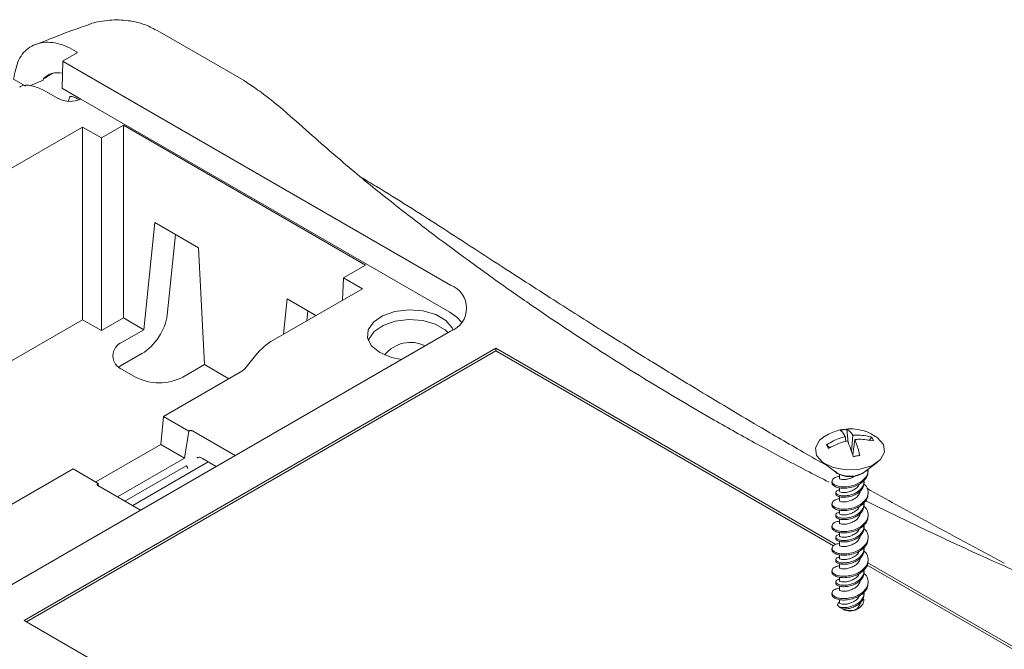
# Model space of a CAD drawing. Units: millimetres. Extents: x 5 to 292, y 5 to 205.
# Drawn here: x 202 to 228, y 88 to 104 of the extents above; entities that cross this region are included whole.
import ezdxf

# ---------------------------------------------------------------- set-up
doc = ezdxf.new("R2010")
doc.units = ezdxf.units.MM

msp = doc.modelspace()

# ---------------------------------------------------------------- linework, layer by layer
at = {"color": 7, "linetype": 'Continuous', "lineweight": 15}
for p, q in [((208.11, 102.317), (205.886, 103.601)), ((203.789, 103.062), (203.731, 103.096)), ((203.439, 102.818), (203.417, 102.127)), ((203.444, 102.825), (203.789, 103.024)), ((213.433, 97.045), (203.444, 102.812)), ((202.167, 102.353), (202.478, 102.173)), ((202.582, 102.182), (202.933, 102.327)), ((202.933, 102.327), (202.937, 102.368)), ((202.974, 102.383), (202.937, 102.368)), ((203.049, 102.435), (203.18, 102.498)), ((203.176, 102.507), (203.12, 102.485)), ((202.942, 102.072), (203.32, 101.853)), ((203.896, 101.841), (203.428, 102.111)), ((203.586, 101.8), (203.584, 101.782)), ((203.613, 101.891), (203.586, 101.8)), ((203.797, 101.857), (203.856, 101.823)), ((203.896, 101.841), (213.417, 96.345)), ((203.946, 101.118), (191.374, 93.861)), ((204.431, 100.838), (203.946, 101.118)), ((203.946, 96.152), (203.946, 101.118)), ((204.999, 101.167), (204.431, 100.838)), ((204.999, 101.167), (211.243, 97.562)), ((204.999, 96.201), (204.999, 101.167)), ((209.875, 100.891), (209.611, 101.129)), ((204.431, 95.872), (204.431, 100.838)), ((205.525, 95.897), (205.806, 98.662)), ((206.934, 98.01), (205.806, 98.662)), ((206.338, 98.354), (206.127, 96.273)), ((206.934, 98.01), (207.086, 94.996)), ((210.675, 97.234), (211.243, 97.562)), ((210.648, 96.659), (210.675, 97.234)), ((211.159, 96.954), (210.675, 97.234)), ((211.159, 96.954), (208.856, 95.624)), ((209.126, 95.78), (209.218, 96.692)), ((209.218, 96.692), (209.962, 96.263)), ((209.751, 96.384), (209.724, 96.126)), ((195.994, 91.562), (203.946, 96.152)), ((203.946, 96.152), (204.431, 95.872)), ((204.431, 95.872), (204.999, 96.201)), ((204.999, 96.201), (205.525, 95.897)), ((213.433, 95.856), (201.687, 89.075)), ((204.969, 95.576), (205.525, 95.897)), ((214.597, 95.424), (202.436, 88.403)), ((214.597, 95.354), (202.496, 88.369)), ((205.477, 95.283), (204.92, 94.962)), ((208.404, 95.228), (208.159, 94.931)), ((223.365, 90.362), (214.597, 95.424)), ((214.597, 95.354), (214.597, 95.424)), ((223.308, 90.326), (214.597, 95.354)), ((204.92, 94.962), (204.877, 94.935)), ((207.086, 94.996), (206.53, 94.675)), ((207.086, 94.996), (207.718, 94.631)), ((205.31, 94.675), (204.969, 94.872)), ((206.032, 93.657), (208.009, 94.799)), ((206.032, 93.657), (205.963, 92.941)), ((206.681, 93.283), (206.032, 93.657)), ((206.681, 93.283), (206.575, 92.588)), ((206.686, 93.286), (206.681, 93.283)), ((207.882, 92.651), (206.782, 93.286)), ((223.175, 93.207), (223.092, 93.149)), ((223.684, 92.981), (223.645, 93.329)), ((223.769, 92.754), (223.798, 93.175)), ((204.286, 91.972), (205.963, 92.941)), ((205.963, 92.941), (206.575, 92.588)), ((223.123, 92.929), (223.171, 92.834)), ((223.208, 92.854), (223.123, 92.929)), ((223.606, 93.143), (223.622, 93.018)), ((223.799, 92.673), (223.853, 93.065)), ((224.289, 93.124), (224.224, 93.041)), ((224.336, 93.028), (224.289, 93.124)), ((206.575, 92.588), (204.844, 91.588)), ((205.237, 91.362), (207.187, 92.487)), ((207.038, 92.573), (207.392, 92.369)), ((223.022, 92.479), (223.363, 92.226)), ((224.097, 92.226), (224.438, 92.479)), ((201.723, 91.17), (203.699, 92.311)), ((203.699, 92.311), (204.348, 91.936)), ((206.615, 92.39), (205.035, 91.478)), ((223.455, 92.168), (223.455, 92.075)), ((224.196, 92.238), (224.196, 92.274)), ((204.348, 91.936), (204.342, 91.933)), ((204.348, 91.875), (204.348, 91.936)), ((223.264, 91.986), (223.264, 91.95)), ((224.094, 91.951), (224.094, 91.987)), ((204.342, 91.878), (205.442, 91.243)), ((223.366, 91.699), (223.366, 91.663)), ((223.455, 91.823), (223.455, 91.741)), ((224.196, 91.662), (224.196, 91.698)), ((223.264, 91.41), (223.264, 91.374)), ((223.455, 91.594), (223.455, 91.499)), ((224.094, 91.375), (224.094, 91.411)), ((223.455, 91.247), (223.455, 91.165)), ((223.366, 91.123), (223.366, 91.087)), ((223.455, 91.018), (223.455, 90.923)), ((224.196, 91.086), (224.196, 91.122)), ((223.264, 90.834), (223.264, 90.798)), ((223.455, 90.671), (223.455, 90.589)), ((224.094, 90.799), (224.094, 90.835)), ((223.366, 90.547), (223.366, 90.511)), ((223.455, 90.442), (223.455, 90.347)), ((224.196, 90.51), (224.196, 90.546)), ((223.264, 90.258), (223.264, 90.222)), ((224.094, 90.223), (224.094, 90.259)), ((223.366, 89.971), (223.366, 89.935)), ((223.455, 90.095), (223.455, 90.013)), ((223.455, 89.866), (223.455, 89.771)), ((237.235, 82.355), (224.185, 89.888)), ((224.196, 89.934), (224.196, 89.97)), ((223.264, 89.682), (223.264, 89.646)), ((224.094, 89.647), (224.094, 89.683)), ((237.175, 82.321), (224.171, 89.827)), ((223.366, 89.395), (223.366, 89.359)), ((223.455, 89.519), (223.455, 89.437)), ((224.196, 89.358), (224.196, 89.394)), ((223.264, 89.106), (223.264, 89.069)), ((223.455, 89.29), (223.455, 89.195)), ((224.094, 89.071), (224.094, 89.107)), ((223.455, 88.941), (223.455, 88.861)), ((223.472, 88.738), (223.476, 88.736)), ((223.476, 88.736), (223.535, 88.702)), ((223.535, 88.702), (223.556, 88.69)), ((223.904, 88.69), (223.936, 88.708)), ((202.436, 88.403), (225.074, 75.335))]:
    msp.add_line(p, q, dxfattribs=at)
at = {"color": 7, "linetype": 'Continuous', "lineweight": 15, "flags": 128}
for points in [[(213.493, 95.893), (213.47, 95.945), (213.309, 96.136), (213.049, 96.286), (212.718, 96.379), (212.354, 96.405), (211.994, 96.362), (211.678, 96.253), (211.441, 96.091), (211.307, 95.894), (211.292, 95.682), (211.397, 95.478), (211.61, 95.306), (211.61, 95.306)], [(213.417, 96.345), (213.596, 96.219), (213.718, 96.089)], [(211.314, 95.612), (211.327, 95.656), (211.458, 95.85), (211.691, 96.009), (212.001, 96.116), (212.354, 96.159), (212.713, 96.133), (213.037, 96.041), (213.292, 95.894), (213.371, 95.82)], [(211.61, 95.306), (211.909, 95.182), (212.175, 95.13)], [(223.979, 92.299), (223.63, 92.282), (223.296, 92.344), (223.029, 92.474), (222.868, 92.654), (222.838, 92.855), (222.944, 93.048), (223.079, 93.154)], [(224.382, 93.153), (224.431, 93.121), (224.592, 92.941), (224.622, 92.74), (224.516, 92.547), (224.29, 92.392), (223.979, 92.299)], [(224.097, 92.226), (224.02, 92.182), (223.859, 92.133)]]:
    msp.add_lwpolyline(points, dxfattribs=at)
at = {"color": 7, "linetype": 'Continuous', "lineweight": 15}
for centre, radius, start, end in [((203.621, 102.437), 0.657, 242.7786, 294.8248), ((213.208, 96.451), 0.636, 290.7834, 69.2166), ((205.103, 95.224), 0.377, 110.7834, 249.2166), ((212.4, 94.712), 0.856, 63.5997, 141.4872), ((205.92, 95.852), 1.326, 242.6097, 297.3903), ((223.73, 92.726), 0.622, 228.5183, 311.4817), ((223.721, 92.769), 0.651, 236.547, 282.2225), ((223.679, 89.098), 0.415, 237.6792, 255.4525), ((223.732, 89.086), 0.431, 242.9513, 289.3889), ((223.73, 89.014), 0.368, 241.8241, 298.1759)]:
    msp.add_arc(centre, radius, start, end, dxfattribs=at)
for centre, major_axis, ratio, start_param, end_param in [((205.53, 95.944), (0.474, 0.703), 0.525023, 3.963556, 5.508173), ((208.832, 94.601), (0.659, 1.086), 0.562077, 0.797741, 1.321192), ((208.017, 95.14), (0.22, 0.362), 0.562077, 3.939334, 4.462784)]:
    msp.add_ellipse(centre, major_axis=major_axis, ratio=ratio, start_param=start_param, end_param=end_param, dxfattribs=at)
for points, knots in [([(204.818, 103.887), (204.656, 103.875), (204.426, 103.858), (204.185, 103.797), (204.107, 103.763), (204.093, 103.756)], [0, 0, 0, 0, 0.656249, 0.935522, 1, 1, 1, 1]), ([(205.884, 103.597), (205.78, 103.652), (205.594, 103.752), (205.234, 103.859), (204.979, 103.876), (204.818, 103.887)], [0, 0, 0, 0, 0.313621, 0.568382, 1, 1, 1, 1]), ([(204.099, 103.757), (203.956, 103.707), (203.492, 103.547), (203.047, 103.368), (202.739, 103.245)], [0, 0, 0, 0, 0.309927, 1, 1, 1, 1]), ([(202.167, 102.353), (202.201, 102.529), (202.269, 102.882), (202.572, 103.21), (202.986, 103.34), (203.398, 103.27), (203.65, 103.138), (203.731, 103.096)], [0, 0, 0, 0, 0.220949, 0.441804, 0.665119, 0.892415, 1, 1, 1, 1]), ([(203.789, 103.024), (203.792, 103.026), (203.799, 103.031), (203.803, 103.04), (203.802, 103.049), (203.797, 103.057), (203.791, 103.061), (203.789, 103.062)], [0, 0, 0, 0, 0.21224, 0.4258, 0.644051, 0.854182, 1, 1, 1, 1]), ([(203.444, 102.825), (203.443, 102.824), (203.441, 102.822), (203.439, 102.819), (203.44, 102.816), (203.441, 102.813), (203.443, 102.812), (203.444, 102.812)], [0, 0, 0, 0, 0.215994, 0.431752, 0.649943, 0.860202, 1, 1, 1, 1]), ([(202.937, 102.368), (203.005, 102.425), (203.14, 102.536), (203.334, 102.517), (203.43, 102.508)], [0, 0, 0, 0, 0.504591, 1, 1, 1, 1]), ([(202.974, 102.383), (202.978, 102.384), (202.984, 102.387), (202.997, 102.395), (203.015, 102.406), (203.034, 102.421), (203.044, 102.43), (203.049, 102.435)], [0, 0, 0, 0, 0.094957, 0.211232, 0.3878816, 0.6905988, 1, 1, 1, 1]), ([(209.611, 101.129), (209.341, 101.367), (208.936, 101.724), (208.4, 102.128), (208.204, 102.255), (208.105, 102.32)], [0, 0, 0, 0, 0.495274, 0.743435, 1, 1, 1, 1]), ([(202.942, 102.072), (202.838, 102.117), (202.629, 102.209), (202.416, 102.207), (202.331, 102.154), (202.325, 102.15)], [0, 0, 0, 0, 0.4798, 0.95952, 1, 1, 1, 1]), ([(203.428, 102.111), (203.426, 102.113), (203.421, 102.117), (203.417, 102.123), (203.418, 102.126), (203.418, 102.127)], [0, 0, 0, 0, 0.4190535, 0.8407004, 1, 1, 1, 1]), ([(203.609, 101.891), (203.618, 101.9), (203.633, 101.915), (203.701, 101.905), (203.764, 101.874), (203.796, 101.858)], [0, 0, 0, 0, 0.465973, 0.721669, 1, 1, 1, 1]), ([(223.192, 91.966), (222.995, 92.066), (222.366, 92.386), (221.378, 92.92), (220.039, 93.669), (218.588, 94.527), (217.016, 95.516), (215.845, 96.299), (215.031, 96.864), (214.484, 97.251), (213.816, 97.733), (212.999, 98.34), (212.045, 99.075), (210.968, 99.937), (210.255, 100.56), (209.875, 100.891)], [0, 0, 0, 0, 0.038462, 0.122573, 0.198224, 0.311372, 0.425862, 0.53778, 0.573233, 0.612438, 0.664328, 0.729088, 0.806718, 0.897185, 1, 1, 1, 1]), ([(213.132, 98.575), (212.606, 98.912), (211.953, 99.33), (211.252, 99.748), (211.117, 99.829)], [0, 0, 0, 0, 0.807425, 1, 1, 1, 1]), ([(223.149, 92.385), (222.939, 92.504), (222.344, 92.842), (221.458, 93.36), (220.485, 93.937), (219.527, 94.515), (218.497, 95.147), (217.358, 95.858), (216.102, 96.655), (214.666, 97.58), (213.669, 98.227), (213.132, 98.575)], [0, 0, 0, 0, 0.059097, 0.167637, 0.254457, 0.340572, 0.447559, 0.558554, 0.681922, 0.828937, 1, 1, 1, 1]), ([(206.782, 93.286), (206.776, 93.289), (206.764, 93.295), (206.747, 93.297), (206.729, 93.298), (206.711, 93.296), (206.696, 93.291), (206.688, 93.287), (206.686, 93.286)], [0, 0, 0, 0, 0.214898, 0.429856, 0.499991, 0.713981, 0.927964, 1, 1, 1, 1]), ([(223.673, 93.335), (223.606, 93.33), (223.433, 93.317), (223.273, 93.249), (223.175, 93.207)], [0, 0, 0, 0, 0.3875283, 1, 1, 1, 1]), ([(223.606, 93.143), (223.57, 93.202), (223.523, 93.276), (223.487, 93.297), (223.479, 93.301)], [0, 0, 0, 0, 0.783692, 1, 1, 1, 1]), ([(223.645, 93.329), (223.685, 93.306), (223.737, 93.276), (223.787, 93.193), (223.798, 93.175)], [0, 0, 0, 0, 0.783692, 1, 1, 1, 1]), ([(224.372, 93.146), (224.33, 93.175), (224.198, 93.266), (223.961, 93.322), (223.765, 93.347), (223.68, 93.336), (223.673, 93.335)], [0, 0, 0, 0, 0.2038036, 0.6498304, 0.9737038, 1, 1, 1, 1]), ([(223.798, 93.175), (223.932, 93.177), (224.103, 93.18), (224.256, 93.134), (224.289, 93.124)], [0, 0, 0, 0, 0.783692, 1, 1, 1, 1]), ([(223.123, 92.929), (223.245, 93), (223.4, 93.09), (223.57, 93.134), (223.606, 93.143)], [0, 0, 0, 0, 0.7836921, 1, 1, 1, 1]), ([(223.662, 93.033), (223.528, 92.993), (223.357, 92.942), (223.204, 92.853), (223.171, 92.834)], [0, 0, 0, 0, 0.783692, 1, 1, 1, 1]), ([(223.815, 92.628), (223.775, 92.746), (223.723, 92.896), (223.673, 93.008), (223.662, 93.033)], [0, 0, 0, 0, 0.783692, 1, 1, 1, 1]), ([(224.336, 93.028), (224.215, 93.052), (224.059, 93.082), (223.89, 93.068), (223.853, 93.065)], [0, 0, 0, 0, 0.783692, 1, 1, 1, 1]), ([(223.853, 93.065), (223.89, 92.969), (223.937, 92.846), (223.973, 92.69), (223.981, 92.656)], [0, 0, 0, 0, 0.783692, 1, 1, 1, 1]), ([(206.893, 92.592), (206.899, 92.595), (206.912, 92.602), (206.924, 92.606), (206.925, 92.608), (206.926, 92.609)], [0, 0, 0, 0, 0.339693, 0.677694, 1, 1, 1, 1]), ([(206.94, 92.61), (206.95, 92.608), (206.974, 92.605), (207.015, 92.585), (207.038, 92.573)], [0, 0, 0, 0, 0.433708, 1, 1, 1, 1]), ([(206.615, 92.39), (206.616, 92.39), (206.618, 92.391), (206.622, 92.391), (206.629, 92.385), (206.634, 92.372), (206.638, 92.361), (206.639, 92.357)], [0, 0, 0, 0, 0.0538369, 0.1243981, 0.256989, 0.735718, 1, 1, 1, 1]), ([(206.639, 92.357), (206.642, 92.35), (206.647, 92.336), (206.658, 92.329), (206.664, 92.326)], [0, 0, 0, 0, 0.491766, 1, 1, 1, 1]), ([(223.455, 92.116), (223.416, 92.107), (223.336, 92.088), (223.27, 92.032), (223.257, 91.968), (223.3, 91.911), (223.394, 91.865), (223.528, 91.84), (223.689, 91.85), (223.857, 91.891), (224.009, 91.964), (224.121, 92.066), (224.188, 92.172), (224.189, 92.244), (224.19, 92.274)], [0, 0, 0, 0, 0.082645, 0.168107, 0.252732, 0.337278, 0.422737, 0.507401, 0.591964, 0.683835, 0.768195, 0.852714, 0.938176, 1, 1, 1, 1]), ([(223.27, 91.95), (223.268, 91.944), (223.261, 91.918), (223.302, 91.875), (223.393, 91.829), (223.529, 91.804), (223.689, 91.814), (223.857, 91.855), (224.009, 91.928), (224.121, 92.03), (224.188, 92.136), (224.189, 92.208), (224.19, 92.238)], [0, 0, 0, 0, 0.029618, 0.139408, 0.250384, 0.360327, 0.47014, 0.589433, 0.69899, 0.808745, 0.919725, 1, 1, 1, 1]), ([(223.369, 92.239), (223.368, 92.236), (223.362, 92.219), (223.38, 92.199), (223.413, 92.187), (223.422, 92.183)], [0, 0, 0, 0, 0.13252, 0.781101, 1, 1, 1, 1]), ([(204.342, 91.933), (204.337, 91.93), (204.328, 91.923), (204.323, 91.913), (204.322, 91.903), (204.325, 91.893), (204.334, 91.883), (204.341, 91.879), (204.342, 91.878)], [0, 0, 0, 0, 0.214898, 0.429856, 0.499991, 0.713981, 0.927964, 1, 1, 1, 1]), ([(223.455, 91.54), (223.416, 91.531), (223.336, 91.512), (223.27, 91.456), (223.257, 91.392), (223.3, 91.335), (223.394, 91.289), (223.528, 91.264), (223.689, 91.274), (223.857, 91.315), (224.008, 91.388), (224.122, 91.49), (224.19, 91.607), (224.202, 91.731), (224.168, 91.845), (224.111, 91.904), (224.087, 91.928)], [0, 0, 0, 0, 0.070842, 0.1441, 0.21664, 0.289112, 0.362368, 0.434941, 0.507428, 0.586179, 0.658492, 0.730941, 0.804199, 0.876739, 0.949211, 1, 1, 1, 1]), ([(224.088, 91.988), (224.089, 91.966), (224.09, 91.909), (224.042, 91.822), (223.955, 91.731), (223.841, 91.667), (223.715, 91.628), (223.594, 91.609), (223.483, 91.616), (223.402, 91.645), (223.362, 91.682), (223.368, 91.724), (223.402, 91.758), (223.443, 91.767), (223.455, 91.769)], [0, 0, 0, 0, 0.055836, 0.147204, 0.238347, 0.335848, 0.415566, 0.506451, 0.59905, 0.690488, 0.78165, 0.874259, 0.965628, 1, 1, 1, 1]), ([(223.369, 91.663), (223.368, 91.66), (223.362, 91.643), (223.393, 91.616), (223.464, 91.585), (223.571, 91.572), (223.698, 91.587), (223.825, 91.624), (223.94, 91.685), (224.028, 91.768), (224.086, 91.86), (224.089, 91.924), (224.09, 91.952)], [0, 0, 0, 0, 0.022759, 0.1341459, 0.247302, 0.3589415, 0.4703046, 0.5894378, 0.686843, 0.7978916, 0.9110351, 1, 1, 1, 1]), ([(223.867, 92.133), (223.847, 92.119), (223.794, 92.081), (223.694, 92.049), (223.594, 92.03), (223.515, 92.037), (223.464, 92.053), (223.458, 92.068), (223.456, 92.075)], [0, 0, 0, 0, 0.11812, 0.320059, 0.491391, 0.666654, 0.837906, 1, 1, 1, 1]), ([(223.459, 91.741), (223.458, 91.738), (223.455, 91.726), (223.486, 91.711), (223.55, 91.696), (223.639, 91.701), (223.728, 91.725), (223.817, 91.761), (223.896, 91.813), (223.954, 91.871), (223.969, 91.909), (223.973, 91.918)], [0, 0, 0, 0, 0.056793, 0.191131, 0.328488, 0.462629, 0.597698, 0.690712, 0.822892, 0.956513, 1, 1, 1, 1]), ([(223.27, 91.374), (223.268, 91.368), (223.261, 91.342), (223.302, 91.299), (223.393, 91.253), (223.529, 91.228), (223.689, 91.238), (223.857, 91.279), (224.009, 91.352), (224.121, 91.454), (224.188, 91.56), (224.189, 91.632), (224.19, 91.662)], [0, 0, 0, 0, 0.029618, 0.139408, 0.250384, 0.360327, 0.47014, 0.589433, 0.69899, 0.808745, 0.919725, 1, 1, 1, 1]), ([(224.004, 91.787), (224.004, 91.785), (224.01, 91.753), (223.987, 91.692), (223.936, 91.608), (223.868, 91.551), (223.785, 91.505), (223.695, 91.472), (223.594, 91.454), (223.515, 91.461), (223.464, 91.477), (223.458, 91.492), (223.456, 91.499)], [0, 0, 0, 0, 0.007354, 0.124317, 0.23877, 0.355026, 0.410274, 0.545313, 0.659886, 0.777087, 0.891606, 1, 1, 1, 1]), ([(227.707, 89.877), (227.023, 90.243), (225.825, 90.884), (224.664, 91.531), (224.167, 91.808)], [0, 0, 0, 0, 0.5712933, 1, 1, 1, 1]), ([(224.088, 91.412), (224.089, 91.39), (224.09, 91.333), (224.042, 91.246), (223.955, 91.155), (223.841, 91.091), (223.715, 91.052), (223.594, 91.033), (223.483, 91.04), (223.402, 91.069), (223.362, 91.106), (223.368, 91.148), (223.402, 91.182), (223.443, 91.191), (223.455, 91.193)], [0, 0, 0, 0, 0.055836, 0.147204, 0.238347, 0.335848, 0.415566, 0.506451, 0.59905, 0.690488, 0.78165, 0.874259, 0.965628, 1, 1, 1, 1]), ([(232.549, 87.813), (232.113, 87.979), (231.327, 88.277), (230.305, 88.692), (229.536, 89.012), (228.92, 89.274), (228.122, 89.62), (226.989, 90.124), (225.571, 90.78), (224.603, 91.256), (224.132, 91.488)], [0, 0, 0, 0, 0.14814, 0.266516, 0.354952, 0.417778, 0.483735, 0.637659, 0.823827, 1, 1, 1, 1]), ([(223.455, 90.964), (223.416, 90.955), (223.336, 90.936), (223.27, 90.88), (223.257, 90.816), (223.3, 90.759), (223.394, 90.713), (223.528, 90.688), (223.689, 90.698), (223.857, 90.738), (224.008, 90.812), (224.122, 90.914), (224.19, 91.031), (224.202, 91.155), (224.168, 91.269), (224.111, 91.328), (224.087, 91.352)], [0, 0, 0, 0, 0.0708424, 0.1441002, 0.2166402, 0.2891122, 0.3623676, 0.434941, 0.507428, 0.5861786, 0.6584916, 0.7309409, 0.8041986, 0.8767387, 0.9492107, 1, 1, 1, 1]), ([(223.369, 91.087), (223.368, 91.084), (223.362, 91.067), (223.393, 91.04), (223.464, 91.009), (223.571, 90.996), (223.698, 91.011), (223.825, 91.048), (223.94, 91.109), (224.028, 91.192), (224.086, 91.284), (224.089, 91.348), (224.09, 91.375)], [0, 0, 0, 0, 0.022759, 0.134146, 0.247302, 0.358941, 0.470305, 0.589438, 0.686843, 0.797892, 0.911035, 1, 1, 1, 1]), ([(224.004, 91.211), (224.004, 91.209), (224.01, 91.177), (223.987, 91.116), (223.936, 91.032), (223.868, 90.975), (223.785, 90.929), (223.695, 90.896), (223.594, 90.878), (223.515, 90.885), (223.464, 90.901), (223.458, 90.916), (223.456, 90.923)], [0, 0, 0, 0, 0.007354, 0.124317, 0.23877, 0.355026, 0.410274, 0.545313, 0.659886, 0.777087, 0.891606, 1, 1, 1, 1]), ([(223.459, 91.165), (223.458, 91.162), (223.455, 91.15), (223.486, 91.135), (223.55, 91.12), (223.639, 91.125), (223.728, 91.149), (223.817, 91.185), (223.896, 91.237), (223.954, 91.295), (223.969, 91.333), (223.973, 91.342)], [0, 0, 0, 0, 0.056793, 0.191131, 0.328488, 0.462629, 0.597698, 0.690712, 0.822892, 0.956513, 1, 1, 1, 1]), ([(223.27, 90.798), (223.268, 90.792), (223.261, 90.766), (223.302, 90.723), (223.393, 90.677), (223.529, 90.652), (223.689, 90.662), (223.857, 90.703), (224.009, 90.776), (224.121, 90.878), (224.188, 90.984), (224.189, 91.056), (224.19, 91.086)], [0, 0, 0, 0, 0.029618, 0.139408, 0.250384, 0.360327, 0.47014, 0.589433, 0.69899, 0.808745, 0.919725, 1, 1, 1, 1]), ([(223.455, 90.388), (223.416, 90.379), (223.336, 90.36), (223.27, 90.304), (223.257, 90.24), (223.3, 90.183), (223.394, 90.137), (223.528, 90.112), (223.689, 90.122), (223.857, 90.162), (224.008, 90.236), (224.122, 90.338), (224.19, 90.455), (224.202, 90.579), (224.168, 90.693), (224.111, 90.752), (224.087, 90.776)], [0, 0, 0, 0, 0.070842, 0.1441, 0.21664, 0.289112, 0.362368, 0.434941, 0.507428, 0.586179, 0.658492, 0.730941, 0.804199, 0.876739, 0.949211, 1, 1, 1, 1]), ([(224.088, 90.835), (224.089, 90.814), (224.09, 90.757), (224.042, 90.67), (223.955, 90.579), (223.841, 90.515), (223.715, 90.476), (223.594, 90.457), (223.483, 90.464), (223.402, 90.493), (223.362, 90.53), (223.368, 90.572), (223.402, 90.606), (223.443, 90.615), (223.455, 90.617)], [0, 0, 0, 0, 0.055836, 0.147204, 0.238347, 0.335848, 0.415566, 0.506451, 0.59905, 0.690488, 0.78165, 0.874259, 0.965628, 1, 1, 1, 1]), ([(223.369, 90.511), (223.368, 90.508), (223.362, 90.491), (223.393, 90.464), (223.464, 90.433), (223.571, 90.42), (223.698, 90.435), (223.825, 90.472), (223.94, 90.533), (224.028, 90.616), (224.086, 90.708), (224.089, 90.772), (224.09, 90.799)], [0, 0, 0, 0, 0.022759, 0.134146, 0.247302, 0.358941, 0.470305, 0.589438, 0.686843, 0.797892, 0.911035, 1, 1, 1, 1]), ([(224.004, 90.635), (224.004, 90.633), (224.01, 90.601), (223.987, 90.54), (223.936, 90.456), (223.868, 90.399), (223.785, 90.353), (223.695, 90.32), (223.594, 90.302), (223.515, 90.309), (223.464, 90.325), (223.458, 90.34), (223.456, 90.347)], [0, 0, 0, 0, 0.007354, 0.124317, 0.23877, 0.355026, 0.410274, 0.545313, 0.659886, 0.777087, 0.891606, 1, 1, 1, 1]), ([(223.459, 90.589), (223.458, 90.586), (223.455, 90.574), (223.486, 90.559), (223.55, 90.544), (223.639, 90.549), (223.728, 90.573), (223.817, 90.609), (223.896, 90.661), (223.954, 90.719), (223.969, 90.757), (223.973, 90.766)], [0, 0, 0, 0, 0.056793, 0.191131, 0.328488, 0.462629, 0.597698, 0.690712, 0.822892, 0.956513, 1, 1, 1, 1]), ([(223.27, 90.222), (223.268, 90.216), (223.261, 90.19), (223.302, 90.147), (223.393, 90.101), (223.529, 90.076), (223.689, 90.086), (223.857, 90.126), (224.009, 90.2), (224.121, 90.302), (224.188, 90.408), (224.189, 90.48), (224.19, 90.51)], [0, 0, 0, 0, 0.029618, 0.139408, 0.250384, 0.360327, 0.47014, 0.589433, 0.69899, 0.808745, 0.919725, 1, 1, 1, 1]), ([(223.455, 89.812), (223.416, 89.803), (223.336, 89.784), (223.27, 89.728), (223.257, 89.664), (223.3, 89.607), (223.394, 89.561), (223.528, 89.536), (223.689, 89.546), (223.857, 89.586), (224.008, 89.66), (224.122, 89.762), (224.19, 89.879), (224.202, 90.003), (224.168, 90.117), (224.111, 90.175), (224.087, 90.2)], [0, 0, 0, 0, 0.070842, 0.1441, 0.21664, 0.289112, 0.362368, 0.434941, 0.507428, 0.586179, 0.658492, 0.730941, 0.804199, 0.876739, 0.949211, 1, 1, 1, 1]), ([(224.088, 90.259), (224.089, 90.238), (224.09, 90.181), (224.042, 90.094), (223.955, 90.003), (223.841, 89.939), (223.715, 89.9), (223.594, 89.881), (223.483, 89.888), (223.402, 89.917), (223.362, 89.954), (223.368, 89.996), (223.402, 90.03), (223.443, 90.039), (223.455, 90.041)], [0, 0, 0, 0, 0.055836, 0.147204, 0.238347, 0.335848, 0.415566, 0.506451, 0.59905, 0.690488, 0.78165, 0.874259, 0.965628, 1, 1, 1, 1]), ([(223.369, 89.935), (223.368, 89.932), (223.362, 89.915), (223.393, 89.888), (223.464, 89.857), (223.571, 89.844), (223.698, 89.859), (223.825, 89.896), (223.94, 89.957), (224.028, 90.04), (224.086, 90.132), (224.089, 90.195), (224.09, 90.223)], [0, 0, 0, 0, 0.022759, 0.1341459, 0.247302, 0.3589415, 0.4703046, 0.5894378, 0.686843, 0.7978916, 0.9110351, 1, 1, 1, 1]), ([(223.459, 90.013), (223.458, 90.01), (223.455, 89.998), (223.486, 89.983), (223.55, 89.968), (223.639, 89.973), (223.728, 89.997), (223.817, 90.033), (223.896, 90.085), (223.954, 90.143), (223.969, 90.181), (223.973, 90.19)], [0, 0, 0, 0, 0.056793, 0.191131, 0.328488, 0.462629, 0.597698, 0.690712, 0.822892, 0.956513, 1, 1, 1, 1]), ([(223.27, 89.646), (223.268, 89.64), (223.261, 89.614), (223.302, 89.571), (223.393, 89.525), (223.529, 89.5), (223.689, 89.51), (223.857, 89.55), (224.009, 89.624), (224.121, 89.726), (224.188, 89.832), (224.189, 89.904), (224.19, 89.934)], [0, 0, 0, 0, 0.029618, 0.139408, 0.250384, 0.360327, 0.47014, 0.589433, 0.69899, 0.808745, 0.919725, 1, 1, 1, 1]), ([(224.004, 90.059), (224.004, 90.057), (224.01, 90.025), (223.987, 89.964), (223.936, 89.88), (223.868, 89.823), (223.785, 89.777), (223.695, 89.744), (223.594, 89.726), (223.515, 89.733), (223.464, 89.749), (223.458, 89.764), (223.456, 89.771)], [0, 0, 0, 0, 0.007354, 0.124317, 0.23877, 0.355026, 0.410274, 0.545313, 0.659886, 0.777087, 0.891606, 1, 1, 1, 1]), ([(223.455, 89.236), (223.416, 89.227), (223.336, 89.208), (223.27, 89.152), (223.257, 89.088), (223.3, 89.031), (223.394, 88.985), (223.528, 88.96), (223.689, 88.97), (223.857, 89.01), (224.008, 89.084), (224.122, 89.185), (224.19, 89.303), (224.202, 89.427), (224.168, 89.541), (224.111, 89.599), (224.087, 89.624)], [0, 0, 0, 0, 0.070842, 0.1441, 0.21664, 0.289112, 0.362368, 0.434941, 0.507428, 0.586179, 0.658492, 0.730941, 0.804199, 0.876739, 0.949211, 1, 1, 1, 1]), ([(224.088, 89.683), (224.089, 89.662), (224.09, 89.605), (224.042, 89.518), (223.955, 89.427), (223.841, 89.363), (223.715, 89.324), (223.594, 89.305), (223.483, 89.312), (223.402, 89.341), (223.362, 89.378), (223.368, 89.42), (223.402, 89.454), (223.443, 89.463), (223.455, 89.465)], [0, 0, 0, 0, 0.055836, 0.147204, 0.238347, 0.335848, 0.415566, 0.506451, 0.59905, 0.690488, 0.78165, 0.874259, 0.965628, 1, 1, 1, 1]), ([(223.369, 89.359), (223.368, 89.356), (223.362, 89.339), (223.393, 89.312), (223.464, 89.281), (223.571, 89.268), (223.698, 89.283), (223.825, 89.32), (223.94, 89.381), (224.028, 89.464), (224.086, 89.556), (224.089, 89.619), (224.09, 89.647)], [0, 0, 0, 0, 0.022759, 0.1341459, 0.247302, 0.3589415, 0.4703046, 0.5894378, 0.686843, 0.7978916, 0.9110351, 1, 1, 1, 1]), ([(223.459, 89.437), (223.458, 89.434), (223.455, 89.422), (223.486, 89.407), (223.55, 89.392), (223.639, 89.397), (223.728, 89.421), (223.817, 89.457), (223.896, 89.509), (223.954, 89.567), (223.969, 89.605), (223.973, 89.614)], [0, 0, 0, 0, 0.056793, 0.191131, 0.328488, 0.462629, 0.597698, 0.690712, 0.822892, 0.956513, 1, 1, 1, 1]), ([(223.267, 89.07), (223.27, 89.052), (223.276, 89.014), (223.351, 88.966), (223.471, 88.93), (223.621, 88.926), (223.756, 88.949), (223.887, 88.989), (224.009, 89.048), (224.121, 89.15), (224.188, 89.256), (224.189, 89.328), (224.19, 89.358)], [0, 0, 0, 0, 0.095224, 0.205884, 0.316457, 0.426263, 0.536901, 0.589648, 0.699148, 0.808846, 0.919767, 1, 1, 1, 1]), ([(224.004, 89.483), (224.004, 89.481), (224.01, 89.449), (223.987, 89.388), (223.936, 89.304), (223.868, 89.247), (223.785, 89.201), (223.695, 89.168), (223.594, 89.15), (223.515, 89.157), (223.464, 89.173), (223.458, 89.188), (223.456, 89.195)], [0, 0, 0, 0, 0.007354, 0.124317, 0.23877, 0.355026, 0.410274, 0.545313, 0.659886, 0.777087, 0.891606, 1, 1, 1, 1]), ([(224.088, 89.107), (224.089, 89.086), (224.09, 89.029), (224.042, 88.942), (223.955, 88.851), (223.841, 88.787), (223.715, 88.748), (223.594, 88.729), (223.507, 88.734), (223.467, 88.745), (223.457, 88.747)], [0, 0, 0, 0, 0.088641, 0.233692, 0.378384, 0.533169, 0.659726, 0.804008, 0.951013, 1, 1, 1, 1]), ([(223.411, 88.807), (223.411, 88.823), (223.411, 88.847), (223.443, 88.866), (223.455, 88.874)], [0, 0, 0, 0, 0.615561, 1, 1, 1, 1]), ([(223.459, 88.861), (223.458, 88.857), (223.456, 88.844), (223.492, 88.829), (223.56, 88.815), (223.651, 88.823), (223.736, 88.848), (223.821, 88.883), (223.896, 88.933), (223.954, 88.991), (223.969, 89.029), (223.973, 89.038)], [0, 0, 0, 0, 0.072011, 0.207049, 0.344208, 0.478266, 0.613964, 0.690747, 0.822911, 0.956518, 1, 1, 1, 1]), ([(223.575, 88.696), (223.609, 88.699), (223.685, 88.704), (223.775, 88.73), (223.86, 88.762), (223.94, 88.805), (224.028, 88.888), (224.086, 88.98), (224.089, 89.043), (224.09, 89.071)], [0, 0, 0, 0, 0.1519467, 0.3285786, 0.3592259, 0.5112485, 0.6845646, 0.8611504, 1, 1, 1, 1]), ([(224.084, 88.949), (224.083, 88.922), (224.083, 88.865), (224.037, 88.784), (223.961, 88.718), (223.9, 88.69), (223.875, 88.679)], [0, 0, 0, 0, 0.249925, 0.53918, 0.807883, 1, 1, 1, 1]), ([(224.004, 88.907), (224.004, 88.905), (224.01, 88.873), (223.987, 88.812), (223.941, 88.735), (223.894, 88.696), (223.875, 88.679)], [0, 0, 0, 0, 0.022713, 0.383974, 0.737481, 1, 1, 1, 1]), ([(223.457, 88.747), (223.44, 88.761), (223.417, 88.781), (223.412, 88.801), (223.411, 88.807)], [0, 0, 0, 0, 0.714296, 1, 1, 1, 1]), ([(223.535, 88.702), (223.537, 88.701), (223.541, 88.7), (223.554, 88.698), (223.568, 88.697), (223.575, 88.696)], [0, 0, 0, 0, 0.344892, 0.670279, 1, 1, 1, 1])]:
    msp.add_open_spline(points, degree=3, knots=knots, dxfattribs=at)
for points in [[(223.645, 93.329), (223.617, 93.326), (223.561, 93.319), (223.506, 93.307), (223.479, 93.301)], [(223.815, 92.628), (223.843, 92.633), (223.899, 92.643), (223.954, 92.652), (223.981, 92.656)]]:
    msp.add_open_spline(points, degree=3, dxfattribs=at)

doc.saveas('drawing.dxf')
